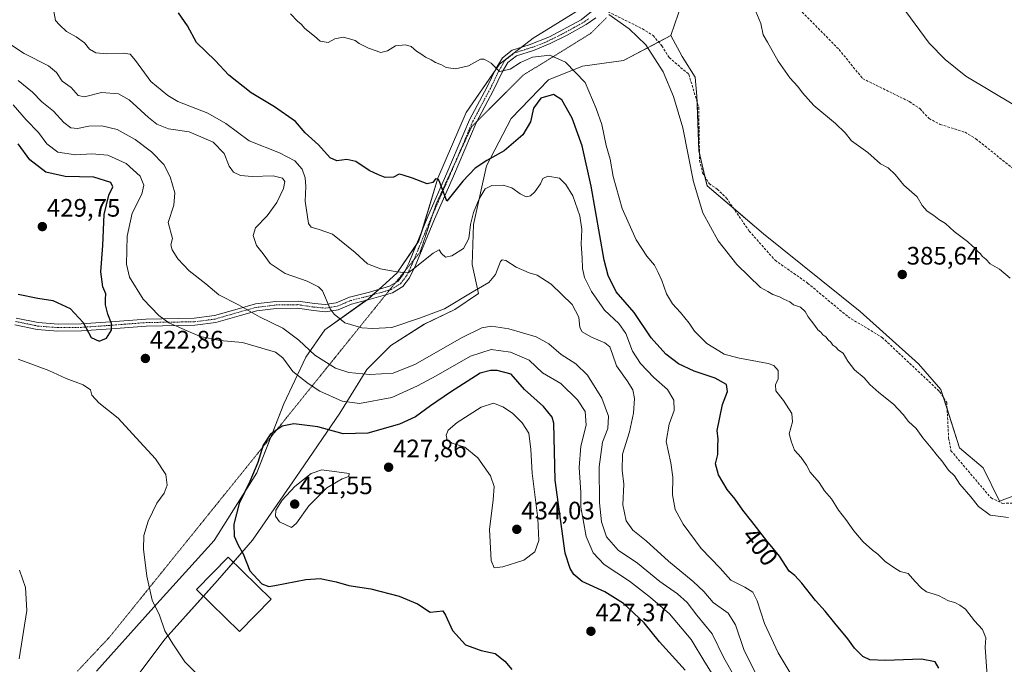
# Model space of a CAD drawing. Units: metres. Extents: x 601692 to 605178, y 4655142 to 4657506.
# Drawn here: x 602298 to 602688, y 4655644 to 4655899 of the extents above; entities that cross this region are included whole.
import ezdxf
from ezdxf.enums import TextEntityAlignment as Align

# ---------------------------------------------------------------- set-up
doc = ezdxf.new("R2010")
doc.units = ezdxf.units.M
doc.header["$MEASUREMENT"] = 0
for name, pattern in [('TRAZO_Y_PUNTO', [1, 0.5, -0.25, 0, -0.25]), ('TRAZOS2', [0.375, 0.25, -0.125]), ('TRAZOSX2', [1.5, 1, -0.5])]:
    doc.linetypes.add(name, pattern=pattern)
for name, color, linetype, lineweight in [('Camino', 19, 'Continuous', 0), ('Camino Cxs', 19, 'Continuous', 0), ('Camino eje', 39, 'TRAZO_Y_PUNTO', 13), ('Carátula', 7, 'Continuous', 5), ('Corriente artificial lineal', 5, 'TRAZOSX2', 13), ('Cultivos herbáceos CxS', 92, 'Continuous', 0), ('Curva de nivel maestra', 36, 'Continuous', 30), ('Curva de nivel normal', 36, 'Continuous', 0), ('Edificación', 1, 'Continuous', 13), ('Edificación Cxs', 1, 'Continuous', 13), ('Matorral', 135, 'Continuous', 0), ('Matorral CxS', 135, 'Continuous', 0), ('Pastizal CxS', 92, 'Continuous', 0), ('Punto de cota en terreno', 7, 'Continuous', 0), ('Rótulo de curva de nivel directora', 19, 'Continuous', 0), ('Rótulo de punto de cota en terreno', 19, 'Continuous', 0), ('Vía pecuaria eje', 92, 'TRAZOS2', 0)]:
    doc.layers.add(name, color=color, linetype=linetype, lineweight=lineweight)
doc.styles.add('Arial', font='txt', dxfattribs={"height": 0.2})

# ---------------------------------------------------------------- blocks, each defined once
blk = doc.blocks.new('*U150')
at = {"layer": 'Matorral CxS', "color": 135, "linetype": 'Continuous', "lineweight": 0}
blk.add_polyline3d([(602345.57, 4655640.22, 418.54), (602355.64, 4655653.64, 419.84), (602376.45, 4655676.66, 423.15), (602390.32, 4655692.65, 425.79), (602406.26, 4655715.83, 428.99), (602409.2, 4655720.1, 428.4), (602424.93, 4655743.09, 422.45), (602435.61, 4655760.32, 414.01), (602445.08, 4655769.92, 411.51), (602458.37, 4655778.28, 410.73), (602470.4, 4655784.08, 410.36), (602479.88, 4655790.51, 410.48), (602477.27, 4655801.92, 406.93), (602477.8, 4655817.81, 405.22), (602482.95, 4655841.13, 400.71), (602492.76, 4655859.85, 398.1), (602507.6, 4655875.22, 398.71), (602520.98, 4655880.62, 393.73), (602537.33, 4655882.87, 391.52), (602556.07, 4655892.72, 389.83), (602560.57, 4655884.49, 389.07), (602565.71, 4655876.27, 388.85), (602566.39, 4655868.65, 388.79), (602567.17, 4655847.05, 388.85), (602570.44, 4655833.1, 389.31), (602592.8, 4655814.2, 388.48), (602631.12, 4655783.34, 388.56), (602654.12, 4655762.55, 388.38), (602663.08, 4655752.44, 388.36), (602670.44, 4655729.36, 387.5), (602679.8, 4655721.43, 387.36), (602679.8, 4655721.43, 387.36), (602686.24, 4655708.14, 387.63), (602700.18, 4655713.32, 387.38)], dxfattribs=at)
blk = doc.blocks.new('*U153')
at = {"layer": 'Pastizal CxS', "color": 92, "linetype": 'Continuous', "lineweight": 0}
blk.add_polyline3d([(602525.33, 4655906.38, 389.72), (602501.45, 4655891.69, 393.8), (602488.18, 4655881.42, 394.71), (602474.96, 4655862.27, 397.06), (602463.7, 4655836.14, 399.59), (602456.24, 4655811.3, 402.75), (602447.43, 4655798.53, 404.92), (602436.07, 4655788.28, 407.22), (602418.99, 4655776.09, 411.35), (602411.44, 4655765.23, 415.85), (602402.67, 4655746.74, 424.03), (602392.05, 4655719.34, 425.08), (602375.08, 4655692.54, 423.87), (602353.64, 4655668.87, 420.2), (602349.96, 4655664.77, 419.71), (602328.41, 4655640.73, 416.72)], dxfattribs=at)
blk = doc.blocks.new('*U159')
at = {"layer": 'Cultivos herbáceos CxS', "color": 92, "linetype": 'Continuous', "lineweight": 0}
blk.add_polyline3d([(602700.18, 4655713.32, 387.38), (602686.24, 4655708.14, 387.63), (602679.8, 4655721.43, 387.36), (602670.44, 4655729.36, 387.5), (602663.08, 4655752.44, 388.36), (602654.12, 4655762.55, 388.38), (602631.12, 4655783.34, 388.56), (602592.8, 4655814.2, 388.48), (602570.44, 4655833.1, 389.31), (602567.17, 4655847.05, 388.85), (602566.39, 4655868.65, 388.79), (602565.71, 4655876.27, 388.85), (602560.57, 4655884.49, 389.07), (602556.07, 4655892.72, 389.83), (602564.8, 4655918.2, 385.44)], dxfattribs=at)
blk = doc.blocks.new('*U162')
at = {"layer": 'Curva de nivel normal', "color": 36, "linetype": 'Continuous', "lineweight": 0}
blk.add_polyline3d([(602603.36, 4655640.1, 405), (602598.59, 4655648.01, 405), (602593.17, 4655659.63, 405), (602590.26, 4655668.64, 405), (602588.57, 4655672.14, 405), (602585.4, 4655674.09, 405), (602579.77, 4655676.85, 405), (602575.53, 4655681.56, 405), (602568.12, 4655689.36, 405), (602560.92, 4655698.99, 405), (602557.74, 4655704.83, 405), (602556.68, 4655710.74, 405), (602556.9, 4655717.65, 405), (602556.1, 4655723.42, 405), (602554.18, 4655731.76, 405), (602555.36, 4655738.74, 405), (602557.32, 4655744.06, 405), (602557.18, 4655748.27, 405), (602554.75, 4655752.39, 405), (602549.32, 4655757.24, 405), (602543.99, 4655762.72, 405), (602540.9, 4655767.63, 405), (602538.2, 4655774.6, 405), (602535.48, 4655778.54, 405), (602529.81, 4655783.88, 405), (602524.58, 4655791.31, 405), (602521.87, 4655796.86, 405), (602521.09, 4655800.44, 405), (602520.97, 4655804.56, 405), (602520.52, 4655810.08, 405), (602520.77, 4655815.88, 405), (602520.02, 4655821.22, 405), (602517.25, 4655829.18, 405), (602514.39, 4655833.67, 405), (602511.94, 4655836.18, 405), (602507.36, 4655836.99, 405), (602505.36, 4655836.11, 405), (602504.37, 4655833.94, 405), (602502.16, 4655830.73, 405), (602500.48, 4655829.15, 405), (602498.71, 4655828.78, 405), (602496.33, 4655829.94, 405), (602493.1, 4655832.38, 405), (602489.58, 4655833.49, 405), (602485.12, 4655833.3, 405), (602482.46, 4655831.94, 405), (602480.06, 4655827.97, 405), (602477.89, 4655822.59, 405), (602476.6, 4655817.8, 405), (602475.94, 4655812.29, 405), (602473.95, 4655808.3, 405), (602469.3, 4655805.39, 405), (602466.82, 4655804.9, 405), (602465.21, 4655806.32, 405), (602464.28, 4655807.8, 405), (602461.88, 4655806.42, 405), (602454.1, 4655800.27, 405), (602451.94, 4655798.67, 405), (602447.51, 4655799.03, 405), (602440.96, 4655800.2, 405), (602435.91, 4655802.26, 405), (602430.98, 4655806.7, 405), (602422.03, 4655814.07, 405), (602416.76, 4655815.89, 405), (602413.58, 4655816.82, 405), (602412.44, 4655818.26, 405), (602411.11, 4655827.11, 405), (602411.42, 4655832.96, 405), (602411.2, 4655836.38, 405), (602409.9, 4655839.82, 405), (602407.08, 4655843.09, 405), (602400.96, 4655846.25, 405), (602389.01, 4655850.98, 405), (602379.74, 4655857.86, 405), (602372.56, 4655861.92, 405), (602360.68, 4655866.6, 405), (602356.71, 4655868.91, 405), (602350.03, 4655874.54, 405), (602343.95, 4655882.8, 405), (602341.79, 4655885.38, 405), (602339.09, 4655885.79, 405), (602332.5, 4655885.53, 405), (602328.24, 4655885.94, 405), (602325.69, 4655887.39, 405), (602323.76, 4655889.79, 405), (602320.46, 4655892.16, 405), (602316.62, 4655894.32, 405), (602313.79, 4655896.92, 405), (602312.2, 4655898.65, 405), (602311.42, 4655903.12, 405)], dxfattribs=at)
blk = doc.blocks.new('*U168')
at = {"layer": 'Curva de nivel normal', "color": 36, "linetype": 'Continuous', "lineweight": 0}
for points in [[(602577.33, 4655631.96, 420), (602569.46, 4655644.4, 420), (602564.09, 4655653.3, 420), (602555.56, 4655663.5, 420), (602547.94, 4655670.03, 420), (602539.7, 4655676.48, 420), (602529.64, 4655683.05, 420), (602525.25, 4655687.73, 420), (602522.52, 4655694.22, 420), (602521.27, 4655700.75, 420), (602520.4, 4655705.8, 420), (602520.33, 4655711.6, 420), (602519.67, 4655721.51, 420), (602520.35, 4655729.94, 420), (602522.53, 4655738.26, 420), (602522.04, 4655743.77, 420), (602519.12, 4655748.4, 420), (602512.45, 4655754.78, 420), (602505.21, 4655759.1, 420), (602499.88, 4655764.03, 420), (602492.55, 4655767.28, 420), (602484.88, 4655768.24, 420), (602476.6, 4655765.64, 420), (602463.09, 4655757.81, 420), (602455.6, 4655753.84, 420), (602445.55, 4655749.23, 420), (602432.68, 4655746.82, 420), (602425.87, 4655747.8, 420), (602417, 4655751.74, 420), (602412.36, 4655754.77, 420), (602406.28, 4655759.54, 420), (602402.28, 4655765, 420), (602399.4, 4655767.29, 420), (602386.38, 4655771.01, 420), (602377.31, 4655771.81, 420), (602369.56, 4655773.5, 420), (602357.12, 4655778.9, 420), (602353.21, 4655781.71, 420), (602346.94, 4655788.26, 420), (602341.53, 4655796.97, 420), (602340.38, 4655802.13, 420), (602340.61, 4655813.23, 420), (602342.64, 4655822.38, 420), (602346.41, 4655829.87, 420), (602347.28, 4655833.38, 420), (602345.71, 4655836.99, 420), (602340.23, 4655842, 420), (602332.89, 4655845.38, 420), (602326.56, 4655845.89, 420), (602320.2, 4655845.46, 420), (602313.1, 4655846.51, 420), (602308.76, 4655849.8, 420), (602305.49, 4655854.3, 420), (602300.63, 4655859.34, 420), (602295.42, 4655865.27, 420)], [(602297.42, 4655764.47, 420), (602304.94, 4655761.65, 420), (602309.55, 4655759.95, 420), (602316.5, 4655756.75, 420), (602323.16, 4655754.32, 420), (602326.14, 4655752.34, 420), (602326.6, 4655750.22, 420), (602329.39, 4655747.16, 420), (602337, 4655741.04, 420), (602344.23, 4655733.28, 420), (602351.86, 4655724.91, 420), (602355.99, 4655718.71, 420), (602356.48, 4655714.54, 420), (602355.22, 4655711.29, 420), (602352.33, 4655707.35, 420), (602348.96, 4655700.24, 420), (602347.25, 4655694.57, 420), (602347.11, 4655689.09, 420), (602348.37, 4655678.43, 420), (602350.5, 4655668.88, 420), (602353.38, 4655663, 420), (602355.52, 4655656.81, 420), (602358.74, 4655651.68, 420), (602363.47, 4655644.45, 420), (602371.89, 4655636.01, 420)]]:
    blk.add_polyline3d(points, dxfattribs=at)
blk = doc.blocks.new('*U170')
at = {"layer": 'Curva de nivel normal', "color": 36, "linetype": 'Continuous', "lineweight": 0}
blk.add_polyline3d([(602405.28, 4655901.32, 395), (602408.06, 4655898.44, 395), (602409.52, 4655897.24, 395), (602411.04, 4655895.57, 395), (602414.89, 4655892.54, 395), (602417.06, 4655890.47, 395), (602420.22, 4655890, 395), (602422.88, 4655891.41, 395), (602426.22, 4655892.14, 395), (602428.67, 4655891.42, 395), (602430.95, 4655890.83, 395), (602432.6, 4655889.64, 395), (602436.3, 4655887.68, 395), (602441.15, 4655886.02, 395), (602443.79, 4655886.62, 395), (602446.88, 4655888.68, 395), (602450.93, 4655889.12, 395), (602453.1, 4655888.37, 395), (602455.22, 4655886.5, 395), (602457.32, 4655885.26, 395), (602458.8, 4655884.17, 395), (602461.08, 4655883.12, 395), (602462.73, 4655882.11, 395), (602465.15, 4655881.17, 395), (602467.04, 4655880.13, 395), (602470.78, 4655879.53, 395), (602475.82, 4655880.78, 395), (602480.56, 4655883.39, 395), (602482.08, 4655883.39, 395), (602484.83, 4655881.82, 395), (602488.11, 4655878.55, 395), (602492.38, 4655879.46, 395), (602496.46, 4655882.09, 395), (602501.29, 4655884.16, 395), (602508.06, 4655885, 395), (602514.25, 4655882.2, 395), (602522.04, 4655874.1, 395), (602526.4, 4655863.79, 395), (602528.69, 4655857.41, 395), (602530.43, 4655849.15, 395), (602531.98, 4655843.68, 395), (602533.24, 4655836.84, 395), (602536.78, 4655824.15, 395), (602542.27, 4655811.75, 395), (602546.49, 4655805.23, 395), (602549.62, 4655801.78, 395), (602551.02, 4655798.76, 395), (602552.5, 4655795.61, 395), (602554.3, 4655790.38, 395), (602556.64, 4655786.4, 395), (602559.85, 4655783.02, 395), (602563.35, 4655778.79, 395), (602565.4, 4655775.56, 395), (602570.28, 4655770.68, 395), (602575.03, 4655767.76, 395), (602577.21, 4655766.44, 395), (602582.65, 4655765.05, 395), (602594.6, 4655762.76, 395), (602596.92, 4655761.92, 395), (602598.58, 4655760.02, 395), (602598.6, 4655756.6, 395), (602597.56, 4655754.27, 395), (602597.64, 4655751.96, 395), (602600.7, 4655748.02, 395), (602603.96, 4655742.96, 395), (602604.19, 4655739.6, 395), (602602.99, 4655734.85, 395), (602603.82, 4655731.58, 395), (602604.98, 4655728.38, 395), (602607.7, 4655725.5, 395), (602609.84, 4655722.49, 395), (602611.26, 4655719.73, 395), (602614.87, 4655715.62, 395), (602616.9, 4655712.32, 395), (602619.66, 4655709.08, 395), (602622.52, 4655704.6, 395), (602625.44, 4655700.85, 395), (602628.62, 4655696.38, 395), (602632.31, 4655692.06, 395), (602635.96, 4655688.71, 395), (602638.04, 4655687.12, 395), (602640.91, 4655684.32, 395), (602644.84, 4655681.59, 395), (602646.86, 4655680.28, 395), (602650.14, 4655679.56, 395), (602652.7, 4655676.44, 395), (602655.33, 4655673.75, 395), (602657.36, 4655672.24, 395), (602662.15, 4655670.74, 395), (602666.07, 4655668.61, 395), (602668.54, 4655668.03, 395), (602670.54, 4655666.94, 395), (602672.84, 4655665.36, 395), (602676.31, 4655660.8, 395), (602679.54, 4655657.31, 395), (602680.83, 4655653.99, 395), (602680.53, 4655650.28, 395), (602681.56, 4655636.95, 395)], dxfattribs=at)
blk = doc.blocks.new('*U171')
at = {"layer": 'Curva de nivel normal', "color": 36, "linetype": 'Continuous', "lineweight": 0}
blk.add_polyline3d([(602591.59, 4655636.13, 410), (602585.13, 4655649.04, 410), (602581.7, 4655659.1, 410), (602578.81, 4655663.72, 410), (602572.86, 4655667.94, 410), (602569.08, 4655672.3, 410), (602564.94, 4655676.29, 410), (602555.07, 4655684.33, 410), (602546.33, 4655692.47, 410), (602541.01, 4655696.63, 410), (602538.31, 4655700.43, 410), (602537.04, 4655706.78, 410), (602537.46, 4655714.87, 410), (602536.77, 4655720.51, 410), (602536.94, 4655726.74, 410), (602539.71, 4655735.71, 410), (602541.31, 4655743.1, 410), (602541.6, 4655748.9, 410), (602540.92, 4655752.29, 410), (602538.73, 4655755.86, 410), (602534.45, 4655761.84, 410), (602532.94, 4655766.5, 410), (602531.91, 4655769.31, 410), (602529.85, 4655770.91, 410), (602524.34, 4655773.27, 410), (602520.96, 4655775.25, 410), (602520.02, 4655777, 410), (602519.55, 4655781.16, 410), (602516.92, 4655786.12, 410), (602508.6, 4655794.12, 410), (602503.06, 4655797.78, 410), (602499.87, 4655798.71, 410), (602494.82, 4655800.98, 410), (602490.71, 4655803.54, 410), (602489.21, 4655803.88, 410), (602488.61, 4655803.15, 410), (602486.58, 4655798.04, 410), (602483.88, 4655794.87, 410), (602477.38, 4655791.08, 410), (602466.37, 4655784.39, 410), (602456.8, 4655780.81, 410), (602445.5, 4655777.06, 410), (602437.92, 4655776.64, 410), (602433.64, 4655776.84, 410), (602426.83, 4655778.92, 410), (602422.6, 4655782.24, 410), (602421.07, 4655784.46, 410), (602418.04, 4655791.6, 410), (602416.49, 4655793.19, 410), (602411.94, 4655795.34, 410), (602403.25, 4655798.47, 410), (602397.33, 4655802.38, 410), (602394.54, 4655806.26, 410), (602391.82, 4655809.54, 410), (602390.52, 4655813.52, 410), (602391.5, 4655816.5, 410), (602396.12, 4655821.24, 410), (602399.94, 4655826.53, 410), (602402.59, 4655832.07, 410), (602403.12, 4655834.84, 410), (602402.2, 4655836.25, 410), (602398.45, 4655837.17, 410), (602390.08, 4655836.8, 410), (602385.52, 4655837.28, 410), (602382.78, 4655838.57, 410), (602380.98, 4655840.97, 410), (602379.09, 4655845.93, 410), (602374.74, 4655850.44, 410), (602365.16, 4655854.52, 410), (602357.02, 4655855.81, 410), (602352.42, 4655857.63, 410), (602349.08, 4655860.26, 410), (602341.35, 4655867.22, 410), (602337.19, 4655869.67, 410), (602330.46, 4655870.2, 410), (602323.73, 4655868.46, 410), (602321.24, 4655868.93, 410), (602318.39, 4655872.17, 410), (602314.89, 4655874.66, 410), (602312.67, 4655878.03, 410), (602309.47, 4655880.74, 410), (602299.76, 4655885.62, 410), (602285.69, 4655894.93, 410)], dxfattribs=at)
blk = doc.blocks.new('*U173')
at = {"layer": 'Curva de nivel normal', "color": 36, "linetype": 'Continuous', "lineweight": 0}
for points in [[(602580.87, 4655639.28, 415), (602577.1, 4655646.11, 415), (602572.44, 4655655.6, 415), (602566.36, 4655663.04, 415), (602562.54, 4655667.96, 415), (602558.7, 4655671.45, 415), (602551.62, 4655676.36, 415), (602542.77, 4655683.55, 415), (602535.14, 4655688.69, 415), (602530.61, 4655694.05, 415), (602528.61, 4655700.02, 415), (602527.82, 4655707.56, 415), (602527.7, 4655721.74, 415), (602528.99, 4655731.56, 415), (602531.02, 4655737.04, 415), (602531.32, 4655741.9, 415), (602528.67, 4655749, 415), (602523.08, 4655758.09, 415), (602518.41, 4655762.67, 415), (602512.64, 4655766.37, 415), (602507.72, 4655770.56, 415), (602502.68, 4655773.29, 415), (602491.88, 4655776.44, 415), (602485.02, 4655777.48, 415), (602481.1, 4655776.85, 415), (602473.16, 4655772.9, 415), (602454.83, 4655762.46, 415), (602445.97, 4655758.85, 415), (602436.78, 4655758.38, 415), (602428.46, 4655759.14, 415), (602423.12, 4655760.84, 415), (602414.95, 4655766, 415), (602408.62, 4655772, 415), (602402.24, 4655776.76, 415), (602393.03, 4655781.18, 415), (602384.7, 4655785.98, 415), (602376.96, 4655789.95, 415), (602371.76, 4655794.36, 415), (602365.18, 4655799.51, 415), (602360.68, 4655804.17, 415), (602358.4, 4655807.8, 415), (602357.98, 4655809.74, 415), (602358.56, 4655812.3, 415), (602356.89, 4655818.6, 415), (602359.17, 4655825.48, 415), (602359.5, 4655830.33, 415), (602357.71, 4655836.75, 415), (602355.15, 4655841.6, 415), (602350.31, 4655846.68, 415), (602343.78, 4655851.56, 415), (602336.65, 4655855.5, 415), (602330.64, 4655856.95, 415), (602325.36, 4655856.77, 415), (602320.96, 4655855.9, 415), (602318.24, 4655856.17, 415), (602315.55, 4655858.25, 415), (602311.39, 4655862.78, 415), (602306.85, 4655866.52, 415), (602303.13, 4655870.32, 415), (602297.47, 4655874.88, 415)], [(602297.97, 4655680.84, 415), (602300.29, 4655673.95, 415), (602300.87, 4655664.88, 415), (602297.82, 4655645.67, 415)]]:
    blk.add_polyline3d(points, dxfattribs=at)
blk = doc.blocks.new('*U177')
at = {"layer": 'Curva de nivel maestra', "color": 36, "linetype": 'Continuous', "lineweight": 30}
blk.add_polyline3d([(602662.23, 4655641.94, 400), (602660.72, 4655644.46, 400), (602655.42, 4655645.59, 400), (602641.15, 4655645.06, 400), (602634.83, 4655645.28, 400), (602632.06, 4655646.63, 400), (602628.88, 4655649.96, 400), (602626.23, 4655653.65, 400), (602621.03, 4655659.78, 400), (602617.2, 4655664.62, 400), (602613.41, 4655668.83, 400), (602607.97, 4655675.71, 400), (602605.23, 4655678.64, 400), (602602.99, 4655680.4, 400), (602599.1, 4655686.39, 400), (602594.13, 4655692.44, 400), (602588.16, 4655700.13, 400), (602584.52, 4655704.59, 400), (602581.55, 4655708.96, 400), (602578.31, 4655712.85, 400), (602574.97, 4655718.6, 400), (602573.75, 4655722.96, 400), (602574.64, 4655726.71, 400), (602574.62, 4655730.02, 400), (602574.74, 4655732.8, 400), (602574.4, 4655736.13, 400), (602575.48, 4655741.3, 400), (602576.45, 4655746.47, 400), (602578.48, 4655751.6, 400), (602578.1, 4655754.39, 400), (602573.58, 4655756.99, 400), (602565.26, 4655759.7, 400), (602559.03, 4655762.66, 400), (602554.06, 4655766.46, 400), (602548.19, 4655772.92, 400), (602541.52, 4655782.92, 400), (602534.39, 4655791.2, 400), (602531.15, 4655797.56, 400), (602529.64, 4655803.69, 400), (602524.52, 4655833, 400), (602520.91, 4655848.96, 400), (602516.9, 4655859.96, 400), (602512.85, 4655867.23, 400), (602509.51, 4655869.31, 400), (602504.58, 4655867.86, 400), (602501.65, 4655863.93, 400), (602500.43, 4655858.54, 400), (602497.44, 4655853.4, 400), (602490.06, 4655847.03, 400), (602483.09, 4655843.23, 400), (602478.47, 4655840.16, 400), (602473.63, 4655834.96, 400), (602467.33, 4655827.05, 400), (602464.35, 4655834.9, 400), (602463.84, 4655835.86, 400), (602462.78, 4655835.94, 400), (602461.8, 4655834.42, 400), (602459.52, 4655833.94, 400), (602453.68, 4655836.22, 400), (602449.98, 4655837.38, 400), (602448.39, 4655837.84, 400), (602446.21, 4655836.54, 400), (602442.86, 4655836.44, 400), (602440.27, 4655837.54, 400), (602436.47, 4655839.28, 400), (602431.22, 4655842.76, 400), (602427.72, 4655843.64, 400), (602423.64, 4655843.02, 400), (602420.99, 4655844.29, 400), (602416.37, 4655849.43, 400), (602411.13, 4655854.18, 400), (602407.29, 4655858.69, 400), (602399.04, 4655864.42, 400), (602389.71, 4655870.08, 400), (602380.96, 4655877, 400), (602375.46, 4655882.82, 400), (602368.03, 4655890, 400), (602364.53, 4655896.54, 400), (602360.95, 4655901.76, 400)], dxfattribs=at)
blk = doc.blocks.new('5PATER')
at = {"layer": 'Carátula', "linetype": 'Continuous', "lineweight": 5}
h = blk.add_hatch(color=250, dxfattribs=at)
edge = h.paths.add_edge_path()
edge.add_ellipse((0, 0.01), major_axis=(-1.33, -1.34), ratio=0.999422, start_angle=0, end_angle=360)

msp = doc.modelspace()

# ---------------------------------------------------------------- linework, layer by layer
at = {"layer": 'Camino', "color": 19, "linetype": 'Continuous', "lineweight": 0}
for points in [[(602296.66, 4655780.76, 422.24), (602305.38, 4655778.98, 422.02), (602313.27, 4655778.36, 422.51), (602322.38, 4655778.46, 424.44), (602335.87, 4655779.41, 424.47), (602347.98, 4655780.37, 420.91), (602367.2, 4655780.68, 418.04), (602375.17, 4655781.72, 416.92), (602384.17, 4655784.33, 415.25), (602391.48, 4655786.38, 413.91), (602399.49, 4655787.35, 412.58), (602408.36, 4655787.46, 411.62), (602414.78, 4655786.5, 410.92), (602419.12, 4655786.09, 410.04), (602423.43, 4655786.78, 408.87), (602428.67, 4655788.98, 407.42), (602436.68, 4655791.01, 406.96), (602444.63, 4655793.38, 406.41), (602447.95, 4655795.38, 405.66), (602450.14, 4655798.22, 404.93), (602452.17, 4655802.5, 404.56), (602459.79, 4655821, 401.71), (602467.3, 4655838.15, 399.07), (602476.32, 4655859.37, 397.14), (602483.32, 4655872.42, 395.49), (602486.72, 4655879.53, 394.93), (602489.32, 4655883.94, 394.45), (602493.21, 4655886.94, 394.25), (602499.85, 4655889.09, 393.96), (602508.01, 4655892.29, 393.39), (602520.54, 4655899, 391.09), (602525.21, 4655902.79, 390.14)], [(602526.32, 4655899.82, 390.45), (602522.5, 4655897.14, 391.1), (602514.98, 4655892.83, 392.4), (602508.26, 4655889.6, 393.69), (602501.63, 4655886.83, 394.37), (602494.92, 4655884.73, 394.41), (602491.46, 4655882.06, 394.56), (602489.19, 4655878.22, 395), (602485.82, 4655871.15, 395.47), (602478.85, 4655858.16, 397.12), (602469.87, 4655837.04, 399.11), (602462.36, 4655819.91, 401.67), (602454.73, 4655801.36, 404.76), (602452.54, 4655796.75, 405.33), (602449.85, 4655793.25, 406.02), (602445.77, 4655790.8, 406.85), (602437.42, 4655788.31, 407.22), (602429.56, 4655786.31, 408.03), (602424.21, 4655784.07, 409.17), (602419.21, 4655783.27, 410.18), (602414.44, 4655783.71, 411.02), (602408.17, 4655784.66, 411.97), (602399.68, 4655784.55, 413.15), (602392.03, 4655783.62, 414.36), (602384.94, 4655781.64, 415.74), (602375.74, 4655778.97, 417.45), (602367.41, 4655777.89, 418.72), (602348.11, 4655777.57, 421.32), (602336.08, 4655776.62, 424.62), (602322.49, 4655775.66, 424.48), (602313.18, 4655775.56, 422.28), (602304.99, 4655776.2, 421.76), (602296.13, 4655778.02, 421.8)]]:
    msp.add_polyline3d(points, dxfattribs=at)
at = {"layer": 'Camino Cxs', "color": 19, "linetype": 'Continuous', "lineweight": 0}
for points in [[(602296.66, 4655780.76, 422.24), (602305.38, 4655778.98, 422.02), (602313.27, 4655778.36, 422.51), (602322.38, 4655778.46, 424.44), (602335.87, 4655779.41, 424.47), (602347.98, 4655780.37, 420.91), (602367.2, 4655780.68, 418.04), (602375.17, 4655781.72, 416.92), (602384.17, 4655784.33, 415.25), (602391.48, 4655786.38, 413.91), (602399.49, 4655787.35, 412.58), (602408.36, 4655787.46, 411.62), (602414.78, 4655786.5, 410.92), (602419.12, 4655786.09, 410.04), (602423.43, 4655786.78, 408.87), (602428.67, 4655788.98, 407.42), (602436.68, 4655791.01, 406.96), (602444.63, 4655793.38, 406.41), (602447.95, 4655795.38, 405.66), (602450.14, 4655798.22, 404.93), (602452.17, 4655802.5, 404.56), (602459.79, 4655821, 401.71), (602467.3, 4655838.15, 399.07), (602476.32, 4655859.37, 397.14), (602483.32, 4655872.42, 395.49), (602486.72, 4655879.53, 394.93), (602489.32, 4655883.94, 394.45), (602493.21, 4655886.94, 394.25), (602499.85, 4655889.09, 393.96), (602508.01, 4655892.29, 393.39), (602520.54, 4655899, 391.09), (602525.21, 4655902.79, 390.14)], [(602526.32, 4655899.82, 390.45), (602522.5, 4655897.14, 391.1), (602514.98, 4655892.83, 392.4), (602508.26, 4655889.6, 393.69), (602501.63, 4655886.83, 394.37), (602494.92, 4655884.73, 394.41), (602491.46, 4655882.06, 394.56), (602489.19, 4655878.22, 395), (602485.82, 4655871.15, 395.47), (602478.85, 4655858.16, 397.12), (602469.87, 4655837.04, 399.11), (602462.36, 4655819.91, 401.67), (602454.73, 4655801.36, 404.76), (602452.54, 4655796.75, 405.33), (602449.85, 4655793.25, 406.02), (602445.77, 4655790.8, 406.85), (602437.42, 4655788.31, 407.22), (602429.56, 4655786.31, 408.03), (602424.21, 4655784.07, 409.17), (602419.21, 4655783.27, 410.18), (602414.44, 4655783.71, 411.02), (602408.17, 4655784.66, 411.97), (602399.68, 4655784.55, 413.15), (602392.03, 4655783.62, 414.36), (602384.94, 4655781.64, 415.74), (602375.74, 4655778.97, 417.45), (602367.41, 4655777.89, 418.72), (602348.11, 4655777.57, 421.32), (602336.08, 4655776.62, 424.62), (602322.49, 4655775.66, 424.48), (602313.18, 4655775.56, 422.28), (602304.99, 4655776.2, 421.76), (602296.13, 4655778.02, 421.8)]]:
    msp.add_polyline3d(points, dxfattribs=at)
at = {"layer": 'Camino eje', "color": 39, "linetype": 'TRAZO_Y_PUNTO', "lineweight": 13}
msp.add_polyline3d([(602296.4, 4655779.39, 421.99), (602305.18, 4655777.59, 421.86), (602313.22, 4655776.96, 422.4), (602322.43, 4655777.06, 424.46), (602335.98, 4655778.01, 424.63), (602348.04, 4655778.97, 421.12), (602367.31, 4655779.28, 418.35), (602375.46, 4655780.34, 417.19), (602384.56, 4655782.99, 415.48), (602391.75, 4655785, 414.13), (602399.59, 4655785.95, 412.87), (602408.26, 4655786.06, 411.79), (602414.61, 4655785.11, 410.97), (602419.16, 4655784.68, 410.1), (602423.82, 4655785.42, 409.01), (602429.11, 4655787.65, 407.69), (602437.05, 4655789.66, 407.06), (602445.2, 4655792.09, 406.62), (602448.9, 4655794.31, 405.84), (602451.34, 4655797.49, 405.04), (602453.45, 4655801.93, 404.63), (602461.07, 4655820.45, 401.7), (602468.59, 4655837.6, 399.09), (602477.58, 4655858.77, 397.1), (602484.57, 4655871.78, 395.48), (602487.96, 4655878.87, 394.96), (602490.39, 4655883, 394.5), (602494.06, 4655885.84, 394.32), (602501.95, 4655888.34, 393.99), (602506.03, 4655889.94, 393.84), (602511.5, 4655892.56, 392.98), (602517.76, 4655895.92, 391.84), (602521.52, 4655898.07, 391), (602523.43, 4655899.41, 390.72)], dxfattribs=at)
at = {"layer": 'Corriente artificial lineal', "color": 5, "linetype": 'TRAZOSX2', "lineweight": 13}
for points in [[(602575.03, 4655935.37, 384.22), (602576.54, 4655935.16, 384.12), (602580.41, 4655933.23, 383.71), (602594.22, 4655918.37, 383.58), (602603.84, 4655906.31, 383.76), (602622.68, 4655887.21, 383.03), (602632.04, 4655875.68, 383.13), (602650.56, 4655866.56, 382.55), (602654.78, 4655863.69, 382.36), (602658.35, 4655859.83, 382.67), (602662.78, 4655857.52, 382.16), (602672.64, 4655854.39, 382.32), (602676.96, 4655851.77, 382.08), (602701.3, 4655832.31, 381.96)], [(602529.82, 4655902.86, 389.89), (602544.8, 4655895.38, 389.64), (602549.02, 4655892.71, 389.64), (602552.51, 4655888.68, 389.3), (602555.37, 4655884.01, 389.21), (602563.16, 4655877.37, 389.05), (602567.09, 4655864.32, 388.73), (602567.43, 4655843.22, 389.26), (602568.65, 4655838.33, 389.4), (602571.2, 4655834.03, 389.08), (602574.42, 4655831.89, 388.91), (602578.01, 4655828.4, 388.72), (602587.1, 4655815.24, 389.26), (602597.32, 4655803.65, 388.52), (602610.25, 4655794.6, 389.05), (602626.25, 4655781.24, 388.83), (602639.76, 4655773.1, 388.5), (602662.56, 4655751.6, 388.59), (602665.39, 4655747.29, 388.01), (602666.12, 4655733.1, 387.79), (602667.05, 4655728.17, 388.23), (602682.92, 4655709.45, 388.17), (602687.45, 4655707.31, 387.91), (602691.43, 4655707.36, 387.78)]]:
    msp.add_polyline3d(points, dxfattribs=at)
at = {"layer": 'Cultivos herbáceos CxS', "color": 92, "linetype": 'Continuous', "lineweight": 0}
for points in [[(602556.07, 4655892.72, 389.83), (602564.8, 4655918.2, 385.44)], [(602700.18, 4655713.32, 387.38), (602686.24, 4655708.14, 387.63), (602679.8, 4655721.43, 387.36), (602670.44, 4655729.36, 387.5), (602665.52, 4655744.8, 387.95), (602664.1, 4655749.26, 388.41), (602663.08, 4655752.44, 388.36), (602654.12, 4655762.55, 388.38), (602631.12, 4655783.34, 388.56), (602592.8, 4655814.2, 388.48), (602580.83, 4655824.32, 388.78), (602570.44, 4655833.1, 389.31), (602569.58, 4655836.76, 389.31), (602567.38, 4655846.15, 388.94), (602567.17, 4655847.05, 388.85), (602566.48, 4655866.36, 388.77), (602566.39, 4655868.65, 388.79), (602565.71, 4655876.27, 388.85), (602560.57, 4655884.49, 389.07), (602556.07, 4655892.72, 389.83)]]:
    msp.add_polyline3d(points, dxfattribs=at)
at = {"layer": 'Curva de nivel maestra', "color": 36, "linetype": 'Continuous', "lineweight": 30}
for points in [[(602329.55, 4655771.6, 425), (602332.44, 4655772.78, 425), (602334.37, 4655775.95, 425), (602334.35, 4655778.66, 425), (602332.96, 4655782.28, 425), (602332.09, 4655785.94, 425), (602332.01, 4655788.28, 425), (602332.21, 4655790.37, 425), (602331, 4655793.19, 425), (602330.17, 4655799.12, 425), (602331.01, 4655809.53, 425), (602331.53, 4655821.78, 425), (602333.31, 4655829.5, 425), (602334.99, 4655832.8, 425), (602334.1, 4655834.55, 425), (602327.38, 4655836.58, 425), (602316.07, 4655836.86, 425), (602308.43, 4655838.53, 425), (602302.01, 4655843.5, 425), (602297.39, 4655849.76, 425)], [(602297.47, 4655790.27, 425), (602305.27, 4655788.65, 425), (602311.14, 4655787.66, 425), (602318.06, 4655784.6, 425), (602323.17, 4655779.01, 425), (602326.4, 4655773.11, 425), (602329.55, 4655771.6, 425)], [(602561.73, 4655641.2, 425), (602551.53, 4655652.4, 425), (602545.48, 4655659.98, 425), (602537.35, 4655667.61, 425), (602529.86, 4655672.26, 425), (602520.94, 4655676.35, 425), (602517.6, 4655679.11, 425), (602516.16, 4655681.53, 425), (602514.22, 4655687.5, 425), (602510.19, 4655716.51, 425), (602509.65, 4655739.06, 425), (602508.98, 4655741.51, 425), (602505.56, 4655745.74, 425), (602498.06, 4655752.45, 425), (602492.76, 4655758.48, 425), (602487.24, 4655759.97, 425), (602484.52, 4655759.92, 425), (602480.43, 4655758.87, 425), (602468.73, 4655751.32, 425), (602460.76, 4655745.98, 425), (602454.88, 4655741.58, 425), (602448.56, 4655738.63, 425), (602435.94, 4655735.12, 425), (602426.17, 4655734.89, 425), (602416.21, 4655737.6, 425), (602406.67, 4655738.77, 425), (602402, 4655737.92, 425), (602397.22, 4655734.59, 425), (602394.55, 4655730.43, 425), (602392.38, 4655723.54, 425), (602389.19, 4655715.96, 425), (602385.04, 4655707.21, 425), (602382.89, 4655699.1, 425), (602383.02, 4655694.3, 425), (602384.59, 4655690.69, 425), (602386.54, 4655687.29, 425), (602389.22, 4655680.62, 425), (602393.99, 4655675.34, 425), (602396.69, 4655674.39, 425), (602399.16, 4655674.7, 425), (602411.44, 4655677.12, 425), (602417.05, 4655677.45, 425), (602423.44, 4655676.17, 425), (602428.4, 4655674.8, 425), (602437.14, 4655673.37, 425), (602448.36, 4655670.52, 425), (602455.67, 4655667.54, 425), (602460.72, 4655664.17, 425), (602465.69, 4655664.65, 425), (602466.8, 4655663.03, 425), (602469.54, 4655656.94, 425), (602474.69, 4655651.26, 425), (602480.84, 4655648.94, 425), (602486.46, 4655647.85, 425), (602490.3, 4655644.7, 425), (602493.09, 4655641.48, 425)]]:
    msp.add_polyline3d(points, dxfattribs=at)
at = {"layer": 'Curva de nivel normal', "color": 36, "linetype": 'Continuous', "lineweight": 0}
for points in [[(602531.45, 4655901.08, 390), (602539.59, 4655895.43, 390), (602546.19, 4655889.06, 390), (602552.97, 4655878.31, 390), (602557.13, 4655868.51, 390), (602560.77, 4655856.2, 390), (602565.03, 4655834.76, 390), (602568.76, 4655822.42, 390), (602574.75, 4655811.4, 390), (602582.17, 4655802.04, 390), (602591.57, 4655792.93, 390), (602594.43, 4655791.3, 390), (602596.48, 4655790.08, 390), (602599.12, 4655789.19, 390), (602600.85, 4655788.24, 390), (602603.16, 4655787.23, 390), (602604.65, 4655786.05, 390), (602607.37, 4655785.1, 390), (602609.24, 4655783.3, 390), (602610.45, 4655781.19, 390), (602613.1, 4655777.84, 390), (602614.3, 4655776.04, 390), (602615.43, 4655775.17, 390), (602616.3, 4655774.04, 390), (602617.52, 4655773.26, 390), (602618.32, 4655772.06, 390), (602619.42, 4655771.16, 390), (602620.24, 4655769.98, 390), (602621.41, 4655769.15, 390), (602622.48, 4655768.06, 390), (602624.37, 4655766.8, 390), (602626.12, 4655763.7, 390), (602628.84, 4655760.24, 390), (602632.61, 4655757.01, 390), (602634.96, 4655754.37, 390), (602638.48, 4655751.22, 390), (602644.21, 4655746.62, 390), (602648.1, 4655742.54, 390), (602650.28, 4655739.69, 390), (602653.22, 4655736.96, 390), (602655.86, 4655733.26, 390), (602659.21, 4655729.28, 390), (602661.68, 4655726.08, 390), (602663.46, 4655724.21, 390), (602666.04, 4655720.46, 390), (602668.4, 4655718.15, 390), (602670.52, 4655714.94, 390), (602674.93, 4655709.85, 390), (602677.98, 4655706.09, 390), (602682.57, 4655702.66, 390), (602689.83, 4655701.69, 390)], [(602690.5, 4655796.58, 385), (602686.29, 4655800.13, 385), (602682.56, 4655802.28, 385), (602680.83, 4655804.07, 385), (602679.5, 4655805.17, 385), (602678.63, 4655806.37, 385), (602677.54, 4655807.28, 385), (602676.68, 4655808.42, 385), (602675.52, 4655809.26, 385), (602673.63, 4655811.04, 385), (602668.35, 4655815.09, 385), (602664.87, 4655818.28, 385), (602662.24, 4655819.83, 385), (602660.24, 4655821.38, 385), (602657.55, 4655823.14, 385), (602655.66, 4655825.4, 385), (602653.68, 4655828.75, 385), (602648.36, 4655833.44, 385), (602644.98, 4655837.72, 385), (602642.17, 4655840.24, 385), (602639.16, 4655841.9, 385), (602634.08, 4655846.33, 385), (602627.68, 4655851.02, 385), (602625.12, 4655854.18, 385), (602621.33, 4655857.88, 385), (602612.76, 4655864.96, 385), (602608.27, 4655870, 385), (602606.43, 4655872.48, 385), (602603.26, 4655875.98, 385), (602598.55, 4655882.6, 385), (602594.33, 4655890.05, 385), (602592.58, 4655892.96, 385), (602591.75, 4655897.57, 385), (602589.77, 4655902.22, 385)], [(602691.95, 4655865.23, 380), (602672.95, 4655876.69, 380), (602664.76, 4655883.27, 380), (602658.45, 4655889.65, 380), (602649.13, 4655902.29, 380)], [(602486.03, 4655681.71, 430), (602489.42, 4655682.15, 430), (602497.77, 4655684.76, 430), (602502.18, 4655688.05, 430), (602503.68, 4655692.54, 430), (602503.36, 4655701.28, 430), (602501.15, 4655719.33, 430), (602500.58, 4655728.65, 430), (602499.71, 4655735.11, 430), (602497.19, 4655739.27, 430), (602493.31, 4655743.04, 430), (602489.52, 4655745.61, 430), (602485.78, 4655746.99, 430), (602480.88, 4655745.44, 430), (602471.43, 4655739.36, 430), (602467.81, 4655736.27, 430), (602467, 4655734.27, 430), (602467.4, 4655732.41, 430), (602469.34, 4655731.1, 430), (602474.36, 4655729.53, 430), (602479.63, 4655725.37, 430), (602484.6, 4655718.18, 430), (602486.1, 4655713.92, 430), (602485.61, 4655708.74, 430), (602484.17, 4655696.95, 430), (602484.81, 4655684.66, 430), (602486.03, 4655681.71, 430)], [(602405.79, 4655697.71, 430), (602407.66, 4655699.41, 430), (602412.55, 4655706.28, 430), (602419.74, 4655713.48, 430), (602425.78, 4655717, 430), (602428.4, 4655717.98, 430), (602428.55, 4655719.08, 430), (602417.72, 4655720.58, 430), (602413.55, 4655719.16, 430), (602407.05, 4655713.94, 430), (602402, 4655708.54, 430), (602399.58, 4655704.61, 430), (602399.39, 4655702.25, 430), (602400.99, 4655699.94, 430), (602405.79, 4655697.71, 430)]]:
    msp.add_polyline3d(points, dxfattribs=at)
at = {"layer": 'Edificación', "color": 1, "linetype": 'Continuous', "lineweight": 13}
msp.add_polyline3d([(602397.69, 4655669.37, 424.62), (602385.17, 4655656.53, 423), (602368.14, 4655673.13, 422.49), (602380.66, 4655685.98, 424.61), (602397.69, 4655669.37, 424.62)], dxfattribs=at)
at = {"layer": 'Edificación Cxs', "color": 1, "linetype": 'Continuous', "lineweight": 13}
msp.add_polyline3d([(602397.69, 4655669.37, 424.62), (602385.17, 4655656.53, 423), (602368.14, 4655673.13, 422.49), (602380.66, 4655685.98, 424.61), (602397.69, 4655669.37, 424.62)], close=True, dxfattribs=at)
at = {"layer": 'Matorral', "color": 135, "linetype": 'Continuous', "lineweight": 0}
for points in [[(602345.57, 4655640.22, 418.54), (602355.64, 4655653.64, 419.84), (602370.86, 4655670.48, 422.18), (602376.45, 4655676.66, 423.15), (602382.76, 4655683.93, 424.33), (602390.32, 4655692.65, 425.79), (602406.26, 4655715.83, 428.99), (602409.2, 4655720.1, 428.4), (602424.93, 4655743.09, 422.45), (602435.61, 4655760.32, 414.01), (602445.08, 4655769.92, 411.51), (602458.36, 4655778.28, 410.73), (602470.4, 4655784.09, 410.36), (602479.88, 4655790.51, 410.48), (602477.26, 4655801.92, 406.93), (602477.8, 4655817.81, 405.22), (602482.95, 4655841.13, 400.71), (602492.76, 4655859.85, 398.1), (602507.6, 4655875.22, 398.71), (602520.98, 4655880.62, 393.73), (602537.33, 4655882.87, 391.52), (602551.22, 4655890.17, 389.41), (602556.07, 4655892.72, 389.83)], [(602700.18, 4655713.32, 387.38), (602686.24, 4655708.14, 387.63), (602679.8, 4655721.43, 387.36), (602670.44, 4655729.36, 387.5), (602665.52, 4655744.8, 387.95), (602664.1, 4655749.26, 388.41), (602663.08, 4655752.44, 388.36), (602654.12, 4655762.55, 388.38), (602631.12, 4655783.34, 388.56), (602592.8, 4655814.2, 388.48), (602580.83, 4655824.32, 388.78), (602570.44, 4655833.1, 389.31), (602569.58, 4655836.76, 389.31), (602567.38, 4655846.15, 388.94), (602567.17, 4655847.05, 388.85), (602566.48, 4655866.36, 388.77), (602566.39, 4655868.65, 388.79), (602565.71, 4655876.27, 388.85), (602560.57, 4655884.49, 389.07), (602556.07, 4655892.72, 389.83)]]:
    msp.add_polyline3d(points, dxfattribs=at)
at = {"layer": 'Pastizal CxS', "color": 92, "linetype": 'Continuous', "lineweight": 0}
for points in [[(602564.8, 4655918.2, 385.44), (602556.07, 4655892.72, 389.83), (602537.33, 4655882.87, 391.52), (602520.98, 4655880.62, 393.73), (602507.6, 4655875.22, 398.71), (602492.76, 4655859.85, 398.1), (602482.95, 4655841.13, 400.71), (602477.8, 4655817.81, 405.22), (602477.27, 4655801.92, 406.93), (602479.88, 4655790.51, 410.48), (602470.4, 4655784.08, 410.36), (602458.36, 4655778.28, 410.73), (602445.08, 4655769.92, 411.51), (602435.61, 4655760.32, 414.01), (602424.93, 4655743.09, 422.45), (602409.2, 4655720.1, 428.4), (602406.26, 4655715.83, 428.99), (602390.32, 4655692.65, 425.79), (602376.45, 4655676.66, 423.15), (602355.64, 4655653.64, 419.84), (602345.57, 4655640.22, 418.54)], [(602556.07, 4655892.72, 389.83), (602564.8, 4655918.2, 385.44)], [(602328.41, 4655640.73, 416.72), (602349.96, 4655664.77, 419.71), (602353.64, 4655668.87, 420.2), (602375.08, 4655692.54, 423.87), (602392.05, 4655719.34, 425.08), (602402.67, 4655746.74, 424.03), (602411.44, 4655765.23, 415.85), (602418.99, 4655776.09, 411.35), (602436.07, 4655788.28, 407.22), (602447.43, 4655798.53, 404.92), (602456.24, 4655811.3, 402.75), (602463.7, 4655836.14, 399.59), (602474.96, 4655862.27, 397.06), (602488.18, 4655881.42, 394.71), (602501.45, 4655891.69, 393.8), (602525.33, 4655906.38, 389.72)], [(602523.59, 4655905.31, 390.01), (602501.45, 4655891.69, 393.8), (602496.83, 4655888.11, 394.12), (602488.18, 4655881.42, 394.71), (602486.38, 4655878.82, 395), (602474.96, 4655862.27, 397.06), (602463.7, 4655836.14, 399.59), (602457.45, 4655815.32, 402.42), (602456.24, 4655811.3, 402.75), (602455.14, 4655809.7, 403.11), (602447.43, 4655798.53, 404.92), (602440.28, 4655792.08, 406.83), (602437.86, 4655789.9, 407.05), (602436.07, 4655788.28, 407.22), (602435.37, 4655787.79, 407.4), (602418.99, 4655776.09, 411.35), (602411.44, 4655765.23, 415.85), (602402.67, 4655746.74, 424.03), (602397.57, 4655733.58, 425.04), (602392.05, 4655719.34, 425.08), (602375.08, 4655692.54, 423.87), (602353.64, 4655668.87, 420.2), (602349.96, 4655664.77, 419.71), (602328.41, 4655640.73, 416.72)], [(602345.57, 4655640.22, 418.54), (602355.64, 4655653.64, 419.84), (602370.86, 4655670.48, 422.18), (602376.45, 4655676.66, 423.15), (602382.76, 4655683.93, 424.33), (602390.32, 4655692.65, 425.79), (602406.26, 4655715.83, 428.99), (602409.2, 4655720.1, 428.4), (602424.93, 4655743.09, 422.45), (602435.61, 4655760.32, 414.01), (602445.08, 4655769.92, 411.51), (602458.36, 4655778.28, 410.73), (602470.4, 4655784.09, 410.36), (602479.88, 4655790.51, 410.48), (602477.26, 4655801.92, 406.93), (602477.8, 4655817.81, 405.22), (602482.95, 4655841.13, 400.71), (602492.76, 4655859.85, 398.1), (602507.6, 4655875.22, 398.71), (602520.98, 4655880.62, 393.73), (602537.33, 4655882.87, 391.52), (602551.22, 4655890.17, 389.41), (602556.07, 4655892.72, 389.83)]]:
    msp.add_polyline3d(points, dxfattribs=at)
at = {"layer": 'Vía pecuaria eje', "color": 92, "linetype": 'TRAZOS2', "lineweight": 0}
msp.add_polyline3d([(602530.49, 4655899.76, 390.14), (602527.43, 4655896.69, 390.88), (602524.36, 4655893.63, 391.63), (602520.53, 4655891.26, 392.05), (602516.7, 4655888.89, 392.64), (602512.87, 4655886.52, 394), (602509.04, 4655884.15, 395.35), (602505.21, 4655881.78, 396.17), (602501.38, 4655879.41, 396.55), (602497.55, 4655877.04, 396.36), (602494.14, 4655873.64, 396.55), (602490.74, 4655870.24, 396.13), (602487.33, 4655866.83, 396.02), (602483.93, 4655863.43, 396.34), (602480.52, 4655860.03, 396.82), (602479.08, 4655858.59, 397.04), (602477.12, 4655856.63, 397.37), (602475.11, 4655852.25, 397.82), (602473.1, 4655847.88, 398.23), (602471.12, 4655843.56, 398.55), (602471.1, 4655843.5, 398.56), (602469.09, 4655839.13, 398.93), (602467.08, 4655834.75, 399.41), (602465.08, 4655830.38, 399.82), (602463.07, 4655826, 400.71), (602461.79, 4655822.17, 401.51), (602461.67, 4655821.82, 401.55), (602460.51, 4655818.35, 401.94), (602459.24, 4655814.52, 402.52), (602457.96, 4655810.69, 403.08), (602456.68, 4655806.86, 403.46), (602454.23, 4655803.83, 404.32), (602453.61, 4655803.05, 404.47), (602450.75, 4655799.5, 404.78), (602450.53, 4655799.24, 404.8), (602447.46, 4655795.43, 405.68), (602446.91, 4655794.75, 405.89), (602444.63, 4655791.92, 406.68), (602444.38, 4655791.62, 406.74), (602443.08, 4655790, 407.04), (602441.31, 4655787.8, 407.5), (602438.23, 4655783.99, 408.79), (602435.16, 4655780.18, 409.43), (602432.08, 4655776.37, 410.14), (602429.01, 4655772.56, 411.01), (602425.94, 4655768.74, 412.16), (602422.86, 4655764.93, 413.65), (602419.79, 4655761.12, 415.34), (602416.71, 4655757.31, 417.31), (602413.64, 4655753.5, 420.01), (602410.56, 4655749.68, 422.34), (602407.49, 4655745.87, 423.76), (602404.41, 4655742.06, 424.49), (602401.34, 4655738.25, 424.88), (602398.26, 4655734.44, 425.03), (602395.19, 4655730.62, 425), (602392.11, 4655726.81, 424.82), (602389.04, 4655723, 424.53), (602385.96, 4655719.19, 424.35), (602382.89, 4655715.38, 424.11), (602379.81, 4655711.56, 423.92), (602376.74, 4655707.75, 423.8), (602373.66, 4655703.94, 423.52), (602370.59, 4655700.13, 423.32), (602367.51, 4655696.32, 423.29), (602364.44, 4655692.5, 423.26), (602361.36, 4655688.69, 423.23), (602358.29, 4655684.88, 422.33), (602355.22, 4655681.07, 421.41), (602352.14, 4655677.26, 420.56), (602349.07, 4655673.44, 419.93), (602345.99, 4655669.63, 419.39), (602342.92, 4655665.82, 418.74), (602339.84, 4655662.01, 418.39), (602336.77, 4655658.2, 418.01), (602333.69, 4655654.38, 417.53), (602330.5, 4655650.98, 417.2), (602327.31, 4655647.58, 416.78), (602324.11, 4655644.18, 416.39), (602320.92, 4655640.77, 416.18)], dxfattribs=at)

# ---------------------------------------------------------------- block references
at = {"layer": 'Cultivos herbáceos CxS', "color": 92, "linetype": 'Continuous', "lineweight": 0}
msp.add_blockref('*U159', (0, 0), dxfattribs=at)
at = {"layer": 'Curva de nivel maestra', "color": 36, "linetype": 'Continuous', "lineweight": 30}
msp.add_blockref('*U177', (0, 0), dxfattribs=at)
at = {"layer": 'Curva de nivel normal', "color": 36, "linetype": 'Continuous', "lineweight": 0}
for name in ['*U170', '*U162', '*U168', '*U173', '*U171']:
    msp.add_blockref(name, (0, 0), dxfattribs=at)
at = {"layer": 'Matorral CxS', "color": 135, "linetype": 'Continuous', "lineweight": 0}
msp.add_blockref('*U150', (0, 0), dxfattribs=at)
at = {"layer": 'Pastizal CxS', "color": 92, "linetype": 'Continuous', "lineweight": 0}
msp.add_blockref('*U153', (0, 0), dxfattribs=at)
at = {"layer": 'Punto de cota en terreno', "linetype": 'Continuous', "lineweight": 0}
for p in [(602307, 4655817, 429.75), (602647.74, 4655798.01, 385.64), (602347.84, 4655764.73, 422.86), (602444.21, 4655721.61, 427.86), (602407, 4655707, 431.55), (602495, 4655697, 434.03), (602524.38, 4655656.59, 427.37)]:
    msp.add_blockref('5PATER', p, dxfattribs=at)

# ---------------------------------------------------------------- texts
at = {"layer": 'Rótulo de curva de nivel directora', "color": 19, "linetype": 'Continuous', "lineweight": 0, "style": 'Arial'}
msp.add_text('400', height=7, rotation=-52.1767, dxfattribs=at).set_placement((602591.46, 4655690.13), align=Align.MIDDLE_CENTER)
at = {"layer": 'Rótulo de punto de cota en terreno', "color": 19, "linetype": 'Continuous', "lineweight": 0, "style": 'Arial'}
for s, p in [('429,75', (602308.76, 4655818.76)), ('385,64', (602649.5, 4655799.77)), ('422,86', (602349.6, 4655766.49)), ('427,86', (602445.97, 4655723.37)), ('431,55', (602408.76, 4655708.76)), ('434,03', (602496.76, 4655698.76)), ('427,37', (602526.14, 4655658.35))]:
    msp.add_text(s, height=7, dxfattribs=at).set_placement(p, align=Align.BOTTOM_LEFT)

doc.saveas('drawing.dxf')
